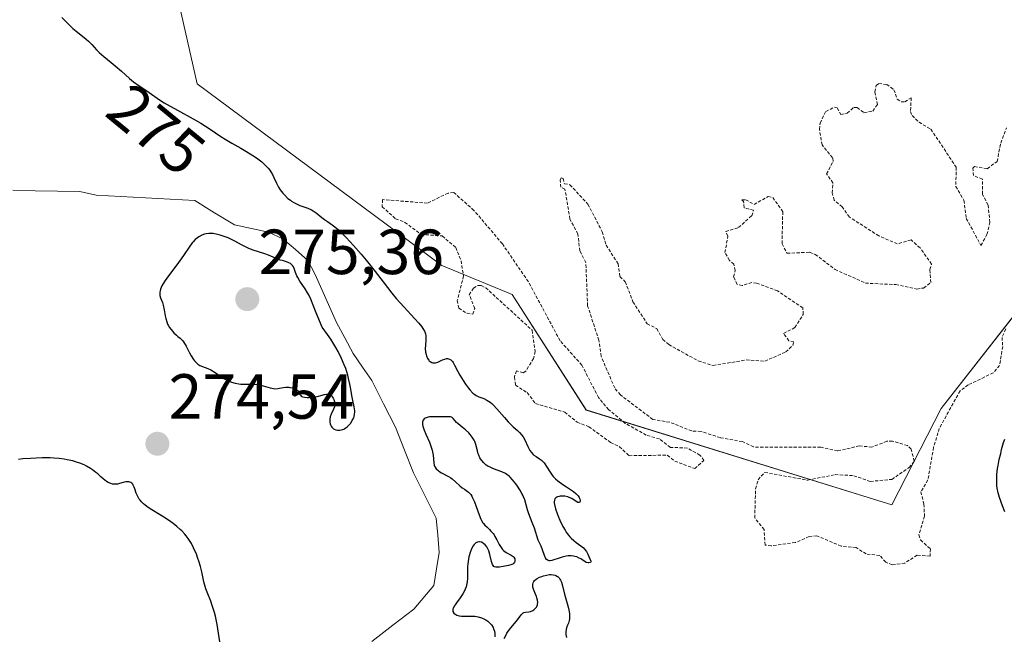
# Model space of a CAD drawing. Units: metres. Extents: x 622168 to 625664, y 4667030 to 4669409.
# Drawn here: x 622837 to 622992, y 4668660 to 4668757 of the extents above; entities that cross this region are included whole.
import ezdxf
from ezdxf.enums import TextEntityAlignment as Align

# ---------------------------------------------------------------- set-up
doc = ezdxf.new("R2010")
doc.units = ezdxf.units.M
doc.header["$MEASUREMENT"] = 0
doc.linetypes.add('TRAZOS', pattern=[0.75, 0.5, -0.25])
for name, color, linetype, lineweight in [('Carátula', 7, 'Continuous', 5), ('Corriente natural lineal', 142, 'Continuous', 13), ('Cultivos herbáceos CxS', 92, 'Continuous', 0), ('Curva de nivel auxiliar', 36, 'TRAZOS', 0), ('Curva de nivel maestra', 36, 'Continuous', 30), ('Matorral CxS', 135, 'Continuous', 0), ('Punto de cota en terreno', 7, 'Continuous', 0), ('Rótulo de curva de nivel directora', 19, 'Continuous', 0), ('Rótulo de punto de cota en terreno', 19, 'Continuous', 0)]:
    doc.layers.add(name, color=color, linetype=linetype, lineweight=lineweight)
doc.styles.add('Arial', font='txt', dxfattribs={"height": 0.2})

# ---------------------------------------------------------------- blocks, each defined once
blk = doc.blocks.new('*U150')
at = {"layer": 'Cultivos herbáceos CxS', "color": 92, "linetype": 'Continuous', "lineweight": 0}
blk.add_polyline3d([(623009.7227, 4668730.8247, 275.8131), (622982.2731, 4668695.6717, 276.5232), (622974.4791, 4668680.5327, 277.5476), (622926.4767, 4668695.4455, 277.3921), (622914.8259, 4668713.6217, 277.4423), (622903.7663, 4668718.1907, 276.971), (622865.3377, 4668746.7521, 276.744), (622857.6519, 4668780.8067, 277.1405)], dxfattribs=at)
blk = doc.blocks.new('*U162')
at = {"layer": 'Matorral CxS', "color": 135, "linetype": 'Continuous', "lineweight": 0}
blk.add_polyline3d([(622857.6519, 4668780.8067, 277.1405), (622865.3377, 4668746.7521, 276.744), (622903.7663, 4668718.1907, 276.971), (622914.8259, 4668713.6217, 277.4423), (622926.4767, 4668695.4455, 277.3921), (622974.4791, 4668680.5327, 277.5476), (622982.2731, 4668695.6717, 276.5232), (623009.7227, 4668730.8247, 275.8131)], dxfattribs=at)
blk = doc.blocks.new('5PATER')
at = {"layer": 'Carátula', "linetype": 'Continuous', "lineweight": 5}
h = blk.add_hatch(color=250, dxfattribs=at)
edge = h.paths.add_edge_path()
edge.add_ellipse((0, 0.01), major_axis=(-1.33, -1.34), ratio=0.999422, start_angle=0, end_angle=360)

msp = doc.modelspace()

# ---------------------------------------------------------------- linework, layer by layer
at = {"layer": 'Corriente natural lineal', "color": 142, "linetype": 'Continuous', "lineweight": 13}
msp.add_polyline3d([(622836.4, 4668730, 274.16), (622839.9, 4668729.93, 274.27), (622843.4, 4668729.86, 274.32), (622846.9, 4668729.79, 274.28), (622849.47, 4668729.24, 274.07), (622853.34, 4668729.02, 273.64), (622857.22, 4668728.81, 273.24), (622861.09, 4668728.59, 273.73), (622864.96, 4668728.37, 273.95), (622868.08, 4668726.46, 274.17), (622871.19, 4668724.55, 273.79), (622873.87, 4668723.98, 273.73), (622876.55, 4668723.4, 273.7), (622878.81, 4668722.34, 274.05), (622880.77, 4668720.66, 274.38), (622882.72, 4668718.98, 274.49), (622883.89, 4668716.77, 274.5), (622885.56, 4668712.99, 274.53), (622887.22, 4668709.2, 274.65), (622888.54, 4668706.77, 274.55), (622889.86, 4668704.33, 274.25), (622891.32, 4668702.2, 274.05), (622892.78, 4668700.06, 274.39), (622894.64, 4668696.41, 274.31), (622896.5, 4668692.75, 273.78), (622897.93, 4668689.15, 274.23), (622899.36, 4668685.55, 274.31), (622901.12, 4668681.99, 273.9), (622902.88, 4668678.42, 273.9), (622903.14, 4668675.74, 274.18), (622903.39, 4668673.05, 274.36), (622902.97, 4668670.45, 274.15), (622902.54, 4668667.84, 273.95), (622899.4, 4668664.12, 274.06), (622896.1, 4668661.59, 274.17), (622892.8, 4668659.05, 273.79)], dxfattribs=at)
at = {"layer": 'Cultivos herbáceos CxS', "color": 92, "linetype": 'Continuous', "lineweight": 0}
msp.add_polyline3d([(623009.72, 4668730.82, 275.81), (622982.27, 4668695.67, 276.52), (622974.48, 4668680.53, 277.55), (622926.48, 4668695.45, 277.39), (622914.83, 4668713.62, 277.44), (622903.77, 4668718.19, 276.97), (622865.34, 4668746.75, 276.74), (622857.65, 4668780.81, 277.14)], dxfattribs=at)
at = {"layer": 'Curva de nivel auxiliar', "color": 36, "linetype": 'TRAZOS', "lineweight": 0}
for points in [[(622992.39, 4668708.19, 277.5), (622991.82, 4668706.87, 277.5), (622991.92, 4668705.43, 277.5), (622991.43, 4668702.46, 277.5), (622990.44, 4668701.29, 277.5), (622986.5, 4668699.4, 277.5), (622985.22, 4668698.46, 277.5), (622981.96, 4668692.56, 277.5), (622981.07, 4668689.58, 277.5), (622980.16, 4668684.44, 277.5), (622979.06, 4668682.57, 277.5), (622979.55, 4668680.65, 277.5), (622979.62, 4668678.76, 277.5), (622978.75, 4668675.81, 277.5), (622979.02, 4668675.01, 277.5), (622980.55, 4668673.61, 277.5), (622980.51, 4668672.48, 277.5), (622978.49, 4668672.63, 277.5), (622976.54, 4668671.38, 277.5), (622974.56, 4668671.09, 277.5), (622973.54, 4668671.53, 277.5), (622972.59, 4668672.59, 277.5), (622970.49, 4668672.81, 277.5), (622968.89, 4668673.82, 277.5), (622966.53, 4668674.03, 277.5), (622962.72, 4668675.67, 277.5), (622961.49, 4668675.55, 277.5), (622959.34, 4668674.6, 277.5), (622955.56, 4668674.09, 277.5), (622954.59, 4668674.21, 277.5), (622954.42, 4668676.63, 277.5), (622952.96, 4668678.48, 277.5), (622953.08, 4668683.05, 277.5), (622953.49, 4668684.49, 277.5), (622954.52, 4668685.64, 277.5), (622961.29, 4668684.41, 277.5), (622965.59, 4668685.29, 277.5), (622968.52, 4668685.12, 277.5), (622971.11, 4668684.21, 277.5), (622974.48, 4668684.54, 277.5), (622977.21, 4668686.39, 277.5), (622978.01, 4668687.4, 277.5), (622977.54, 4668689.28, 277.5), (622976.96, 4668689.85, 277.5), (622974.6, 4668690.55, 277.5), (622973.71, 4668690.53, 277.5), (622971.37, 4668689.61, 277.5), (622969.4, 4668689.8, 277.5), (622965.98, 4668689.01, 277.5), (622963.32, 4668689.58, 277.5), (622952.78, 4668689.63, 277.5), (622951.01, 4668690.47, 277.5), (622947.54, 4668691.1, 277.5), (622944.5, 4668692.07, 277.5), (622943.06, 4668692.15, 277.5), (622939.6, 4668693.53, 277.5), (622936.94, 4668693.96, 277.5), (622931.84, 4668697.83, 277.5), (622930.95, 4668698.91, 277.5), (622928.82, 4668703.88, 277.5), (622928.46, 4668706.41, 277.5), (622926.7, 4668711.83, 277.5), (622926.41, 4668718.63, 277.5), (622925.48, 4668720.47, 277.5), (622925.16, 4668723.12, 277.5), (622923.92, 4668725.48, 277.5), (622923.14, 4668730.19, 277.5), (622922.48, 4668730.47, 277.5), (622922.39, 4668731.6, 277.5), (622922.55, 4668731.94, 277.5), (622922.87, 4668731.86, 277.5), (622923.04, 4668731.02, 277.5), (622923.92, 4668730.87, 277.5), (622926.75, 4668727.8, 277.5), (622928.99, 4668723.47, 277.5), (622929.6, 4668721.37, 277.5), (622931.48, 4668718.45, 277.5), (622931.78, 4668716.44, 277.5), (622932.61, 4668715.61, 277.5), (622933.82, 4668712.45, 277.5), (622936.04, 4668709.02, 277.5), (622937.55, 4668708.25, 277.5), (622938.52, 4668706.52, 277.5), (622939.44, 4668705.74, 277.5), (622944.09, 4668703.16, 277.5), (622946.41, 4668702.44, 277.5), (622951.61, 4668703.32, 277.5), (622954.54, 4668703.12, 277.5), (622957.83, 4668704.58, 277.5), (622958.92, 4668705.57, 277.5), (622959.09, 4668706.14, 277.5), (622958.32, 4668706.32, 277.5), (622957.48, 4668707.49, 277.5), (622959.24, 4668708.4, 277.5), (622960.59, 4668710.47, 277.5), (622960.51, 4668711.51, 277.5), (622956.53, 4668714.18, 277.5), (622953.24, 4668715.4, 277.5), (622952.49, 4668715.5, 277.5), (622950.98, 4668715.01, 277.5), (622950.22, 4668715.19, 277.5), (622949.62, 4668716.4, 277.5), (622949.89, 4668717.37, 277.5), (622949.68, 4668718.38, 277.5), (622948.97, 4668718.97, 277.5), (622948.28, 4668720.19, 277.5), (622948.74, 4668722.79, 277.5), (622948.39, 4668723.53, 277.5), (622950.41, 4668724.13, 277.5), (622952.48, 4668726, 277.5), (622952.78, 4668726.85, 277.5), (622951.3, 4668727.24, 277.5), (622951.2, 4668728.25, 277.5), (622950.93, 4668728.49, 277.5), (622951.54, 4668728.52, 277.5), (622952.85, 4668727.77, 277.5), (622955.04, 4668729.02, 277.5), (622955.8, 4668728.87, 277.5), (622957.36, 4668726.62, 277.5), (622957.24, 4668721.58, 277.5), (622958.02, 4668720.09, 277.5), (622961.54, 4668720.25, 277.5), (622962.46, 4668719.92, 277.5), (622965.58, 4668717.55, 277.5), (622970.34, 4668715.39, 277.5), (622975.1, 4668715.16, 277.5), (622978.43, 4668714.47, 277.5), (622979.48, 4668714.63, 277.5), (622980.64, 4668715.49, 277.5), (622980.47, 4668717.55, 277.5), (622980.75, 4668718.37, 277.5), (622978.93, 4668720.94, 277.5), (622977.51, 4668722.18, 277.5), (622975.36, 4668721.58, 277.5), (622972.47, 4668722.82, 277.5), (622967.82, 4668725.79, 277.5), (622966.7, 4668727.42, 277.5), (622965.44, 4668728.44, 277.5), (622965.13, 4668729.59, 277.5), (622965.25, 4668731.16, 277.5), (622964.24, 4668732.57, 277.5), (622965.27, 4668734.53, 277.5), (622965.2, 4668735.11, 277.5), (622963.53, 4668737.12, 277.5), (622963.13, 4668739.56, 277.5), (622963.22, 4668740.56, 277.5), (622964.12, 4668742.4, 277.5), (622965.49, 4668743.06, 277.5), (622965.93, 4668742.95, 277.5), (622966.5, 4668741.91, 277.5), (622967.47, 4668742.11, 277.5), (622968.51, 4668743.04, 277.5), (622969.03, 4668743, 277.5), (622970.11, 4668742.2, 277.5), (622971.5, 4668742.44, 277.5), (622972.22, 4668743.46, 277.5), (622971.83, 4668745.45, 277.5), (622972.02, 4668746.46, 277.5), (622972.43, 4668746.77, 277.5), (622973.69, 4668746.65, 277.5), (622974.83, 4668745.8, 277.5), (622975.35, 4668744.34, 277.5), (622975.94, 4668743.93, 277.5), (622976.56, 4668743.88, 277.5), (622977.54, 4668744.54, 277.5), (622977.43, 4668742.37, 277.5), (622977.68, 4668741.73, 277.5), (622978.77, 4668740.69, 277.5), (622980.61, 4668739.62, 277.5), (622984.62, 4668733.63, 277.5), (622984.55, 4668730.61, 277.5), (622985.83, 4668728.42, 277.5), (622986.2, 4668725.57, 277.5), (622988.5, 4668721.32, 277.5), (622989.44, 4668723.05, 277.5), (622989.92, 4668724.95, 277.5), (622989.62, 4668727.68, 277.5), (622988.72, 4668729.39, 277.5), (622988.73, 4668731.75, 277.5), (622987.33, 4668732.32, 277.5), (622987.24, 4668733.5, 277.5), (622987.48, 4668733.74, 277.5), (622989.49, 4668733.39, 277.5), (622991.04, 4668734.53, 277.5), (622991.61, 4668737.42, 277.5), (622992.51, 4668739.84, 277.5)], [(622943.53, 4668686.23, 277.5), (622944.98, 4668687.53, 277.5), (622944.33, 4668688.35, 277.5), (622942.39, 4668689.47, 277.5), (622939.7, 4668689.57, 277.5), (622937.98, 4668690.89, 277.5), (622935.92, 4668691.5, 277.5), (622932.6, 4668693.35, 277.5), (622930, 4668695.5, 277.5), (622928.41, 4668697.4, 277.5), (622925.8, 4668702.49, 277.5), (622922.37, 4668706.34, 277.5), (622917.39, 4668715.61, 277.5), (622913.3, 4668721.57, 277.5), (622908.83, 4668726.84, 277.5), (622905.65, 4668729.64, 277.5), (622904.77, 4668729.54, 277.5), (622901.53, 4668727.98, 277.5), (622894.49, 4668728.53, 277.5), (622894.41, 4668727.4, 277.5), (622896.53, 4668725.52, 277.5), (622897.98, 4668724.95, 277.5), (622900.52, 4668723.07, 277.5), (622903.85, 4668722.81, 277.5), (622905.99, 4668721.01, 277.5), (622906.8, 4668718.91, 277.5), (622907.2, 4668716.53, 277.5), (622906.22, 4668712.66, 277.5), (622906.45, 4668711.44, 277.5), (622907.75, 4668710.66, 277.5), (622908.65, 4668710.52, 277.5), (622908.96, 4668711.42, 277.5), (622908.1, 4668713.57, 277.5), (622908.76, 4668714.61, 277.5), (622909.41, 4668715.04, 277.5), (622909.98, 4668715, 277.5), (622910.68, 4668714.67, 277.5), (622917.99, 4668707.98, 277.5), (622918.46, 4668704.65, 277.5), (622918.18, 4668703.56, 277.5), (622916.99, 4668701.53, 277.5), (622916.57, 4668701.3, 277.5), (622915.5, 4668701.62, 277.5), (622915.18, 4668700.64, 277.5), (622915.38, 4668699.35, 277.5), (622917.21, 4668698.18, 277.5), (622918.49, 4668696.48, 277.5), (622923.11, 4668695.1, 277.5), (622925.05, 4668693.52, 277.5), (622926.88, 4668692.82, 277.5), (622930.31, 4668690.35, 277.5), (622931.71, 4668689.68, 277.5), (622933.21, 4668688.26, 277.5), (622939.22, 4668688.35, 277.5), (622940.38, 4668687.42, 277.5), (622943.53, 4668686.23, 277.5)]]:
    msp.add_polyline3d(points, dxfattribs=at)
at = {"layer": 'Curva de nivel maestra', "color": 36, "linetype": 'Continuous', "lineweight": 30}
for points in [[(622844.1, 4668757.19, 275), (622845.83, 4668755.46, 275), (622846.33, 4668755, 275), (622847.04, 4668754.42, 275), (622847.88, 4668753.78, 275), (622848.26, 4668753.46, 275), (622848.72, 4668752.97, 275), (622848.78, 4668752.91, 275), (622849.51, 4668752.1, 275), (622849.93, 4668751.68, 275), (622850.68, 4668751.02, 275), (622851.84, 4668750.08, 275), (622852.47, 4668749.56, 275), (622853.43, 4668748.71, 275), (622854.72, 4668747.56, 275), (622855.34, 4668747.05, 275), (622856.22, 4668746.42, 275), (622857.3, 4668745.72, 275), (622857.8, 4668745.38, 275), (622859.41, 4668744.24, 275), (622860.16, 4668743.75, 275), (622860.61, 4668743.48, 275), (622862.24, 4668742.57, 275), (622864.72, 4668741.22, 275), (622865.9, 4668740.54, 275), (622867.41, 4668739.59, 275), (622869.04, 4668738.48, 275), (622869.76, 4668738.01, 275), (622870.79, 4668737.4, 275), (622872.2, 4668736.61, 275), (622872.97, 4668736.17, 275), (622874.09, 4668735.47, 275), (622874.66, 4668735.08, 275), (622875.48, 4668734.45, 275), (622875.97, 4668734.02, 275), (622876.2, 4668733.8, 275), (622876.5, 4668733.47, 275), (622876.77, 4668733.14, 275), (622876.92, 4668732.92, 275), (622877.19, 4668732.47, 275), (622877.41, 4668732.03, 275), (622877.81, 4668731.14, 275), (622878.14, 4668730.5, 275), (622878.41, 4668730.07, 275), (622878.82, 4668729.53, 275), (622879.04, 4668729.27, 275), (622879.59, 4668728.73, 275), (622879.99, 4668728.42, 275), (622880.19, 4668728.27, 275), (622880.51, 4668728.08, 275), (622880.83, 4668727.9, 275), (622881.48, 4668727.62, 275), (622882.74, 4668727.16, 275), (622883.3, 4668726.91, 275), (622883.56, 4668726.77, 275), (622884.04, 4668726.44, 275), (622884.91, 4668725.73, 275), (622885.34, 4668725.39, 275), (622885.81, 4668725.07, 275), (622886.55, 4668724.58, 275), (622886.99, 4668724.24, 275), (622887.79, 4668723.55, 275), (622888.25, 4668723.11, 275), (622888.76, 4668722.58, 275), (622889.89, 4668721.34, 275), (622891.09, 4668719.95, 275), (622891.88, 4668719.01, 275), (622893.31, 4668717.22, 275), (622894.56, 4668715.6, 275), (622895.91, 4668713.83, 275), (622896.62, 4668712.97, 275), (622897.85, 4668711.6, 275), (622899.49, 4668709.83, 275), (622900.16, 4668709.1, 275), (622900.64, 4668708.51, 275), (622900.82, 4668708.27, 275), (622901.08, 4668707.85, 275), (622901.18, 4668707.6, 275), (622901.23, 4668707.43, 275), (622901.27, 4668707.1, 275), (622901.27, 4668706.48, 275), (622901.2, 4668705.58, 275), (622901.19, 4668705.14, 275), (622901.23, 4668704.54, 275), (622901.31, 4668704.17, 275), (622901.38, 4668703.95, 275), (622901.56, 4668703.54, 275), (622901.72, 4668703.3, 275), (622901.8, 4668703.2, 275), (622901.95, 4668703.06, 275), (622902.2, 4668702.91, 275), (622902.38, 4668702.85, 275), (622902.48, 4668702.84, 275), (622902.64, 4668702.84, 275), (622902.81, 4668702.87, 275), (622903.17, 4668702.99, 275), (622903.91, 4668703.32, 275), (622904.26, 4668703.46, 275), (622904.53, 4668703.52, 275), (622904.66, 4668703.53, 275), (622904.84, 4668703.51, 275), (622905.01, 4668703.46, 275), (622905.21, 4668703.32, 275), (622905.44, 4668703.07, 275), (622905.56, 4668702.9, 275), (622905.8, 4668702.49, 275), (622906.32, 4668701.48, 275), (622906.62, 4668700.91, 275), (622907.14, 4668700.07, 275), (622907.5, 4668699.53, 275), (622907.98, 4668698.89, 275), (622908.2, 4668698.61, 275), (622908.67, 4668698.12, 275), (622908.97, 4668697.88, 275), (622909.17, 4668697.75, 275), (622909.62, 4668697.53, 275), (622910.41, 4668697.23, 275), (622910.86, 4668697.01, 275), (622911.36, 4668696.68, 275), (622911.62, 4668696.47, 275), (622911.89, 4668696.22, 275), (622912.45, 4668695.61, 275), (622913.62, 4668694.25, 275), (622914.2, 4668693.61, 275), (622914.48, 4668693.32, 275), (622915.02, 4668692.82, 275), (622915.69, 4668692.22, 275), (622915.98, 4668691.93, 275), (622916.38, 4668691.48, 275), (622916.55, 4668691.24, 275), (622916.85, 4668690.73, 275), (622917.32, 4668689.72, 275), (622917.53, 4668689.29, 275), (622917.64, 4668689.1, 275), (622917.86, 4668688.78, 275), (622918.09, 4668688.52, 275), (622918.25, 4668688.37, 275), (622918.59, 4668688.12, 275), (622919.14, 4668687.78, 275), (622919.43, 4668687.57, 275), (622919.71, 4668687.31, 275), (622919.85, 4668687.16, 275), (622919.99, 4668686.97, 275), (622920.26, 4668686.56, 275), (622920.83, 4668685.65, 275), (622921.13, 4668685.21, 275), (622921.29, 4668685.01, 275), (622921.64, 4668684.64, 275), (622922, 4668684.31, 275), (622922.78, 4668683.74, 275), (622923.38, 4668683.35, 275), (622924.15, 4668682.86, 275), (622924.48, 4668682.62, 275), (622924.86, 4668682.32, 275), (622925.02, 4668682.16, 275), (622925.21, 4668681.93, 275), (622925.36, 4668681.69, 275), (622925.41, 4668681.57, 275), (622925.46, 4668681.41, 275), (622925.5, 4668681.21, 275), (622925.45, 4668680.95, 275), (622925.34, 4668680.88, 275), (622925.16, 4668680.92, 275), (622924.91, 4668681.06, 275), (622924.23, 4668681.51, 275), (622923.81, 4668681.71, 275), (622923.58, 4668681.79, 275), (622923.11, 4668681.88, 275), (622922.8, 4668681.91, 275), (622922.4, 4668681.89, 275), (622922.22, 4668681.86, 275), (622921.98, 4668681.79, 275), (622921.87, 4668681.74, 275), (622921.71, 4668681.64, 275), (622921.56, 4668681.47, 275), (622921.48, 4668681.26, 275), (622921.45, 4668681, 275), (622921.46, 4668680.84, 275), (622921.49, 4668680.58, 275), (622921.65, 4668679.92, 275), (622921.9, 4668679.17, 275), (622922.05, 4668678.76, 275), (622922.33, 4668678.12, 275), (622922.8, 4668677.14, 275), (622923.15, 4668676.53, 275), (622923.34, 4668676.24, 275), (622923.62, 4668675.84, 275), (622923.92, 4668675.49, 275), (622924.12, 4668675.29, 275), (622924.51, 4668674.92, 275), (622924.9, 4668674.62, 275), (622925.61, 4668674.11, 275), (622926.05, 4668673.75, 275), (622926.23, 4668673.57, 275), (622926.51, 4668673.18, 275), (622926.72, 4668672.79, 275), (622927.02, 4668672.06, 275), (622927.19, 4668671.69, 275), (622927.22, 4668671.55, 275), (622927.17, 4668671.46, 275), (622926.91, 4668671.41, 275), (622926.76, 4668671.42, 275), (622926.47, 4668671.46, 275), (622925.94, 4668671.85, 275), (622925.61, 4668672.05, 275), (622925.39, 4668672.17, 275), (622924.98, 4668672.34, 275), (622924.69, 4668672.43, 275), (622924.5, 4668672.48, 275), (622924.13, 4668672.53, 275), (622923.62, 4668672.52, 275), (622923.3, 4668672.48, 275), (622922.7, 4668672.33, 275), (622922.09, 4668672.12, 275), (622921.37, 4668671.86, 275), (622921.06, 4668671.77, 275), (622920.78, 4668671.74, 275), (622920.66, 4668671.75, 275), (622920.49, 4668671.79, 275), (622920.34, 4668671.88, 275), (622920.25, 4668671.96, 275), (622920.1, 4668672.18, 275), (622919.91, 4668672.58, 275), (622919.61, 4668673.47, 275), (622919.38, 4668674.04, 275), (622919.08, 4668674.68, 275), (622918.95, 4668674.99, 275), (622918.34, 4668676.84, 275), (622918, 4668677.77, 275), (622917.48, 4668679.1, 275), (622917.27, 4668679.73, 275), (622916.81, 4668681.3, 275), (622916.62, 4668681.8, 275), (622916.51, 4668682.06, 275), (622916.37, 4668682.33, 275), (622916.05, 4668682.9, 275), (622915.68, 4668683.47, 275), (622915.42, 4668683.84, 275), (622914.91, 4668684.49, 275), (622914.55, 4668684.88, 275), (622914.38, 4668685.04, 275), (622914.02, 4668685.32, 275), (622913.77, 4668685.48, 275), (622913.23, 4668685.74, 275), (622912.5, 4668686.01, 275), (622911.81, 4668686.26, 275), (622911.47, 4668686.4, 275), (622910.99, 4668686.64, 275), (622910.77, 4668686.79, 275), (622910.38, 4668687.12, 275), (622910.05, 4668687.49, 275), (622909.86, 4668687.76, 275), (622909.76, 4668687.95, 275), (622909.58, 4668688.34, 275), (622909.5, 4668688.57, 275), (622909.37, 4668689.05, 275), (622909.13, 4668690.01, 275), (622908.96, 4668690.49, 275), (622908.85, 4668690.72, 275), (622908.57, 4668691.17, 275), (622908.25, 4668691.6, 275), (622908.01, 4668691.86, 275), (622907.52, 4668692.33, 275), (622906.98, 4668692.77, 275), (622906.34, 4668693.25, 275), (622906.1, 4668693.48, 275), (622905.59, 4668694.11, 275), (622905.4, 4668694.26, 275), (622905.29, 4668694.32, 275), (622905.15, 4668694.35, 275), (622904.83, 4668694.39, 275), (622903.6, 4668694.36, 275), (622902.26, 4668694.39, 275), (622901.84, 4668694.37, 275), (622901.65, 4668694.34, 275), (622901.33, 4668694.24, 275), (622901.19, 4668694.17, 275), (622901.01, 4668694.04, 275), (622900.87, 4668693.87, 275), (622900.82, 4668693.77, 275), (622900.75, 4668693.53, 275), (622900.74, 4668693.39, 275), (622900.75, 4668693.16, 275), (622900.8, 4668692.89, 275), (622900.99, 4668692.3, 275), (622901.26, 4668691.65, 275), (622901.83, 4668690.38, 275), (622902.13, 4668689.59, 275), (622902.26, 4668689.14, 275), (622902.32, 4668688.86, 275), (622902.41, 4668688.32, 275), (622902.53, 4668687.13, 275), (622902.6, 4668686.77, 275), (622902.66, 4668686.61, 275), (622902.73, 4668686.47, 275), (622902.91, 4668686.2, 275), (622903.14, 4668685.97, 275), (622903.31, 4668685.84, 275), (622903.72, 4668685.59, 275), (622904.83, 4668685.01, 275), (622905.21, 4668684.76, 275), (622905.4, 4668684.63, 275), (622905.95, 4668684.15, 275), (622906.64, 4668683.5, 275), (622906.98, 4668683.22, 275), (622907.33, 4668682.99, 275), (622907.78, 4668682.69, 275), (622908, 4668682.51, 275), (622908.22, 4668682.29, 275), (622908.32, 4668682.16, 275), (622908.48, 4668681.92, 275), (622908.63, 4668681.65, 275), (622908.93, 4668681.01, 275), (622909.2, 4668680.29, 275), (622909.67, 4668678.94, 275), (622909.92, 4668678.3, 275), (622910.04, 4668678.05, 275), (622910.23, 4668677.73, 275), (622910.33, 4668677.6, 275), (622910.56, 4668677.33, 275), (622910.85, 4668677.06, 275), (622911.28, 4668676.65, 275), (622911.5, 4668676.42, 275), (622911.83, 4668676.02, 275), (622911.99, 4668675.8, 275), (622912.13, 4668675.55, 275), (622912.41, 4668675.03, 275), (622912.78, 4668674.31, 275), (622912.98, 4668673.97, 275), (622913.2, 4668673.67, 275), (622913.32, 4668673.53, 275), (622913.5, 4668673.35, 275), (622913.9, 4668673.05, 275), (622914.68, 4668672.62, 275), (622914.98, 4668672.4, 275), (622915.09, 4668672.28, 275), (622915.24, 4668672.02, 275), (622915.28, 4668671.85, 275), (622915.26, 4668671.61, 275), (622915.21, 4668671.51, 275), (622915.12, 4668671.36, 275), (622914.93, 4668671.21, 275), (622914.63, 4668671.09, 275), (622914.26, 4668670.99, 275), (622913.42, 4668670.85, 275), (622912.87, 4668670.74, 275), (622912.61, 4668670.71, 275), (622912.37, 4668670.71, 275), (622912.26, 4668670.73, 275), (622912.05, 4668670.8, 275), (622911.96, 4668670.86, 275), (622911.84, 4668670.99, 275), (622911.74, 4668671.16, 275), (622911.68, 4668671.3, 275), (622911.58, 4668671.62, 275), (622911.33, 4668672.74, 275), (622911.18, 4668673.28, 275), (622911.09, 4668673.52, 275), (622910.86, 4668673.93, 275), (622910.59, 4668674.25, 275), (622910.39, 4668674.42, 275), (622910.26, 4668674.51, 275), (622910, 4668674.64, 275), (622909.73, 4668674.71, 275), (622909.6, 4668674.71, 275), (622909.41, 4668674.69, 275), (622909.22, 4668674.61, 275), (622909.13, 4668674.55, 275), (622908.95, 4668674.4, 275), (622908.86, 4668674.29, 275), (622908.72, 4668674.11, 275), (622908.49, 4668673.7, 275), (622908.38, 4668673.46, 275), (622908.23, 4668673.06, 275), (622908.03, 4668672.38, 275), (622907.9, 4668671.63, 275), (622907.86, 4668671.24, 275), (622907.83, 4668670.84, 275), (622907.83, 4668670.03, 275), (622907.81, 4668668.94, 275), (622907.76, 4668668.41, 275), (622907.67, 4668667.89, 275), (622907.6, 4668667.63, 275), (622907.46, 4668667.26, 275), (622907.34, 4668667.01, 275), (622907.09, 4668666.55, 275), (622906.65, 4668665.9, 275), (622906.09, 4668665.14, 275), (622905.87, 4668664.82, 275), (622905.73, 4668664.61, 275), (622905.56, 4668664.24, 275), (622905.53, 4668664.14, 275), (622905.51, 4668663.95, 275), (622905.53, 4668663.78, 275), (622905.68, 4668663.51, 275), (622905.86, 4668663.36, 275), (622905.97, 4668663.29, 275), (622906.16, 4668663.2, 275), (622906.49, 4668663.1, 275), (622906.89, 4668663.03, 275), (622907.11, 4668663.02, 275), (622907.85, 4668663.02, 275), (622908.57, 4668663.03, 275), (622908.95, 4668663.02, 275), (622909.5, 4668662.94, 275), (622910.04, 4668662.78, 275), (622910.49, 4668662.58, 275), (622910.7, 4668662.45, 275), (622911, 4668662.23, 275), (622911.28, 4668661.99, 275), (622911.4, 4668661.85, 275), (622911.57, 4668661.64, 275), (622911.83, 4668661.23, 275), (622911.93, 4668661.01, 275), (622912.05, 4668660.67, 275), (622912.12, 4668660.31, 275), (622912.13, 4668660.13, 275), (622912.13, 4668659.77, 275)], [(622874.84, 4668699.44, 275), (622875.13, 4668699.38, 275), (622875.72, 4668699.23, 275), (622876.83, 4668698.91, 275), (622877.34, 4668698.82, 275), (622877.57, 4668698.8, 275), (622878.02, 4668698.83, 275), (622878.85, 4668698.99, 275), (622879.28, 4668699.04, 275), (622879.72, 4668699.03, 275), (622879.92, 4668699.01, 275), (622880.31, 4668698.93, 275), (622880.58, 4668698.84, 275), (622880.92, 4668698.67, 275), (622881.05, 4668698.57, 275), (622881.16, 4668698.46, 275), (622881.32, 4668698.22, 275), (622881.48, 4668697.91, 275), (622881.57, 4668697.76, 275), (622881.69, 4668697.64, 275), (622881.9, 4668697.52, 275), (622882.23, 4668697.44, 275), (622882.64, 4668697.4, 275), (622882.94, 4668697.4, 275), (622883.54, 4668697.46, 275), (622884.19, 4668697.59, 275), (622884.96, 4668697.78, 275), (622885.3, 4668697.86, 275), (622885.69, 4668697.92, 275), (622885.87, 4668697.92, 275), (622886.11, 4668697.87, 275), (622886.33, 4668697.75, 275), (622886.43, 4668697.66, 275), (622886.61, 4668697.44, 275), (622886.69, 4668697.32, 275), (622886.8, 4668697.1, 275), (622886.91, 4668696.74, 275), (622886.95, 4668696.36, 275), (622886.94, 4668696.16, 275), (622886.9, 4668695.97, 275), (622886.77, 4668695.59, 275), (622886.41, 4668694.8, 275), (622886.26, 4668694.39, 275), (622886.19, 4668694, 275), (622886.18, 4668693.81, 275), (622886.2, 4668693.52, 275), (622886.25, 4668693.25, 275), (622886.29, 4668693.12, 275), (622886.41, 4668692.88, 275), (622886.48, 4668692.77, 275), (622886.61, 4668692.63, 275), (622886.76, 4668692.51, 275), (622886.87, 4668692.45, 275), (622887.12, 4668692.35, 275), (622887.39, 4668692.29, 275), (622887.77, 4668692.28, 275), (622887.96, 4668692.31, 275), (622888.24, 4668692.38, 275), (622888.37, 4668692.44, 275), (622888.57, 4668692.54, 275), (622888.92, 4668692.79, 275), (622889.24, 4668693.11, 275), (622889.42, 4668693.34, 275), (622889.72, 4668693.8, 275), (622889.94, 4668694.23, 275), (622890.01, 4668694.45, 275), (622890.09, 4668694.78, 275), (622890.11, 4668695.12, 275), (622890.1, 4668695.31, 275), (622890.01, 4668695.94, 275), (622889.79, 4668696.92, 275), (622889.68, 4668697.48, 275), (622889.45, 4668698.98, 275), (622889.35, 4668699.5, 275), (622889.14, 4668700.41, 275), (622889, 4668700.93, 275), (622888.68, 4668701.97, 275), (622888.46, 4668702.56, 275), (622888.04, 4668703.54, 275), (622887.48, 4668704.65, 275), (622887.14, 4668705.25, 275), (622886.32, 4668706.59, 275), (622885.83, 4668707.31, 275), (622884.99, 4668708.49, 275), (622884.56, 4668709.46, 275), (622883.93, 4668710.99, 275), (622883.18, 4668712.88, 275), (622882.88, 4668713.54, 275), (622882.7, 4668713.86, 275), (622882.3, 4668714.49, 275), (622881.47, 4668715.72, 275), (622881.14, 4668716.3, 275), (622881, 4668716.57, 275), (622880.79, 4668717.09, 275), (622880.57, 4668717.69, 275), (622880.46, 4668717.95, 275), (622880.32, 4668718.17, 275), (622880.24, 4668718.27, 275), (622880.1, 4668718.39, 275), (622880, 4668718.47, 275), (622879.76, 4668718.59, 275), (622879.36, 4668718.75, 275), (622878.74, 4668718.93, 275), (622878.41, 4668719.03, 275), (622877.64, 4668719.32, 275), (622876.56, 4668719.77, 275), (622876, 4668719.98, 275), (622875.14, 4668720.26, 275), (622873.96, 4668720.65, 275), (622873.36, 4668720.89, 275), (622872.43, 4668721.35, 275), (622871.17, 4668722.04, 275), (622870.53, 4668722.36, 275), (622870.21, 4668722.5, 275), (622869.57, 4668722.75, 275), (622868.95, 4668722.95, 275), (622868.56, 4668723.05, 275), (622867.84, 4668723.18, 275), (622867.6, 4668723.2, 275), (622867.16, 4668723.2, 275), (622866.76, 4668723.15, 275), (622866.51, 4668723.09, 275), (622866.05, 4668722.92, 275), (622865.59, 4668722.67, 275), (622865.37, 4668722.52, 275), (622865.04, 4668722.24, 275), (622864.72, 4668721.91, 275), (622864.56, 4668721.72, 275), (622864.07, 4668721.04, 275), (622863.32, 4668719.88, 275), (622862.85, 4668719.2, 275), (622862, 4668718.06, 275), (622860.82, 4668716.52, 275), (622860.32, 4668715.82, 275), (622859.95, 4668715.22, 275), (622859.8, 4668714.95, 275), (622859.59, 4668714.47, 275), (622859.51, 4668714.18, 275), (622859.48, 4668713.99, 275), (622859.47, 4668713.65, 275), (622859.49, 4668713.46, 275), (622859.58, 4668713.09, 275), (622859.87, 4668712.34, 275), (622860.02, 4668711.92, 275), (622860.18, 4668711.22, 275), (622860.33, 4668710.27, 275), (622860.41, 4668709.84, 275), (622860.56, 4668709.29, 275), (622860.69, 4668708.97, 275), (622860.79, 4668708.78, 275), (622861.02, 4668708.4, 275), (622861.45, 4668707.84, 275), (622861.7, 4668707.58, 275), (622862.07, 4668707.22, 275), (622862.33, 4668707.03, 275), (622862.66, 4668706.76, 275), (622862.83, 4668706.61, 275), (622863.09, 4668706.32, 275), (622863.22, 4668706.15, 275), (622863.63, 4668705.48, 275), (622864.16, 4668704.44, 275), (622864.41, 4668703.96, 275), (622864.74, 4668703.41, 275), (622864.9, 4668703.19, 275), (622865.16, 4668702.9, 275), (622865.45, 4668702.66, 275), (622865.61, 4668702.56, 275), (622865.78, 4668702.47, 275), (622866.16, 4668702.3, 275), (622867.02, 4668701.97, 275), (622867.47, 4668701.75, 275), (622868.17, 4668701.32, 275), (622869.13, 4668700.65, 275), (622869.64, 4668700.34, 275), (622870.12, 4668700.09, 275), (622870.36, 4668699.98, 275), (622870.74, 4668699.84, 275), (622871.31, 4668699.67, 275), (622871.89, 4668699.55, 275), (622872.18, 4668699.52, 275), (622872.47, 4668699.5, 275), (622873.06, 4668699.49, 275), (622874.25, 4668699.49, 275), (622874.84, 4668699.44, 275)], [(622992.24, 4668679.45, 275), (622991.9, 4668680.39, 275), (622991.43, 4668681.7, 275), (622991.23, 4668682.4, 275), (622991.07, 4668683.14, 275), (622991.02, 4668683.54, 275), (622990.98, 4668684.16, 275), (622990.98, 4668684.82, 275), (622991.01, 4668685.29, 275), (622991.12, 4668686.23, 275), (622991.19, 4668686.72, 275), (622991.38, 4668687.68, 275), (622991.6, 4668688.62, 275), (622991.75, 4668689.22, 275), (622992.07, 4668690.33, 275), (622992.25, 4668690.88, 275)], [(622868.92, 4668658.98, 275), (622868.48, 4668661.7, 275), (622868.22, 4668663.03, 275), (622868.06, 4668663.63, 275), (622867.72, 4668664.72, 275), (622867.48, 4668665.37, 275), (622867.02, 4668666.53, 275), (622866.73, 4668667.32, 275), (622866.61, 4668667.7, 275), (622866.41, 4668668.44, 275), (622866.06, 4668669.99, 275), (622865.85, 4668670.85, 275), (622865.61, 4668671.68, 275), (622865.46, 4668672.12, 275), (622865.22, 4668672.79, 275), (622864.78, 4668673.79, 275), (622864.44, 4668674.45, 275), (622864.25, 4668674.76, 275), (622863.95, 4668675.22, 275), (622863.63, 4668675.65, 275), (622863.4, 4668675.92, 275), (622862.92, 4668676.44, 275), (622862.66, 4668676.68, 275), (622862.13, 4668677.15, 275), (622861.57, 4668677.59, 275), (622861.18, 4668677.87, 275), (622860.37, 4668678.42, 275), (622859.43, 4668679, 275), (622858.21, 4668679.75, 275), (622857.66, 4668680.12, 275), (622857.16, 4668680.5, 275), (622856.93, 4668680.68, 275), (622856.63, 4668680.96, 275), (622856.38, 4668681.25, 275), (622856.24, 4668681.44, 275), (622856.02, 4668681.82, 275), (622855.78, 4668682.37, 275), (622855.56, 4668683.03, 275), (622855.46, 4668683.31, 275), (622855.31, 4668683.63, 275), (622855.22, 4668683.76, 275), (622855.07, 4668683.92, 275), (622854.9, 4668684.05, 275), (622854.61, 4668684.15, 275), (622854.5, 4668684.17, 275), (622854.33, 4668684.16, 275), (622854.14, 4668684.14, 275), (622853.74, 4668684.04, 275), (622853.16, 4668683.87, 275), (622852.86, 4668683.8, 275), (622852.41, 4668683.76, 275), (622852.19, 4668683.77, 275), (622852.05, 4668683.79, 275), (622851.76, 4668683.87, 275), (622851.35, 4668684.06, 275), (622851.09, 4668684.22, 275), (622850.59, 4668684.6, 275), (622850.23, 4668684.92, 275), (622849.72, 4668685.39, 275), (622849.43, 4668685.64, 275), (622848.9, 4668686.03, 275), (622848.59, 4668686.24, 275), (622847.94, 4668686.62, 275), (622847.57, 4668686.8, 275), (622846.93, 4668687.07, 275), (622846.2, 4668687.32, 275), (622845.8, 4668687.44, 275), (622844.92, 4668687.63, 275), (622844.43, 4668687.71, 275), (622843.66, 4668687.81, 275), (622842.81, 4668687.87, 275), (622842.22, 4668687.9, 275), (622840.99, 4668687.9, 275), (622839.14, 4668687.84, 275), (622837.97, 4668687.75, 275), (622837.25, 4668687.68, 275)], [(622913.58, 4668659.52, 275), (622913.82, 4668660.01, 275), (622914.01, 4668660.33, 275), (622914.44, 4668660.94, 275), (622915.69, 4668662.46, 275), (622916.26, 4668663.26, 275), (622916.45, 4668663.45, 275), (622916.55, 4668663.53, 275), (622916.66, 4668663.58, 275), (622916.91, 4668663.65, 275), (622917.44, 4668663.72, 275), (622917.72, 4668663.78, 275), (622918.08, 4668663.92, 275), (622918.24, 4668664.02, 275), (622918.47, 4668664.21, 275), (622918.65, 4668664.44, 275), (622918.72, 4668664.56, 275), (622918.81, 4668664.81, 275), (622918.84, 4668664.94, 275), (622918.85, 4668665.16, 275), (622918.83, 4668665.52, 275), (622918.73, 4668665.92, 275), (622918.65, 4668666.14, 275), (622918.25, 4668667.1, 275), (622918.1, 4668667.6, 275), (622918.07, 4668667.92, 275), (622918.08, 4668668.07, 275), (622918.14, 4668668.29, 275), (622918.25, 4668668.49, 275), (622918.35, 4668668.62, 275), (622918.61, 4668668.85, 275), (622918.77, 4668668.95, 275), (622919.11, 4668669.14, 275), (622919.48, 4668669.29, 275), (622919.74, 4668669.38, 275), (622920.25, 4668669.5, 275), (622920.73, 4668669.57, 275), (622920.96, 4668669.57, 275), (622921.28, 4668669.55, 275), (622921.57, 4668669.48, 275), (622921.7, 4668669.43, 275), (622921.95, 4668669.28, 275), (622922.06, 4668669.19, 275), (622922.21, 4668669.03, 275), (622922.35, 4668668.83, 275), (622922.43, 4668668.68, 275), (622922.57, 4668668.35, 275), (622922.76, 4668667.79, 275), (622923.08, 4668666.5, 275), (622923.69, 4668664.26, 275), (622923.8, 4668663.71, 275), (622923.84, 4668663.46, 275), (622923.87, 4668663, 275), (622923.86, 4668662.6, 275), (622923.82, 4668662.36, 275), (622923.69, 4668661.91, 275), (622923.56, 4668661.6, 275), (622923.38, 4668661.18, 275), (622923.31, 4668660.95, 275), (622923.25, 4668660.58, 275), (622923.25, 4668660.38, 275), (622923.28, 4668660.16, 275), (622923.38, 4668659.67, 275)]]:
    msp.add_polyline3d(points, dxfattribs=at)
at = {"layer": 'Matorral CxS', "color": 135, "linetype": 'Continuous', "lineweight": 0}
msp.add_polyline3d([(623009.72, 4668730.82, 275.81), (622982.27, 4668695.67, 276.52), (622974.48, 4668680.53, 277.55), (622926.48, 4668695.45, 277.39), (622914.83, 4668713.62, 277.44), (622903.77, 4668718.19, 276.97), (622865.34, 4668746.75, 276.74), (622857.65, 4668780.81, 277.14)], dxfattribs=at)

# ---------------------------------------------------------------- block references
at = {"layer": 'Cultivos herbáceos CxS', "color": 92, "linetype": 'Continuous', "lineweight": 0}
msp.add_blockref('*U150', (0, 0), dxfattribs=at)
at = {"layer": 'Matorral CxS', "color": 135, "linetype": 'Continuous', "lineweight": 0}
msp.add_blockref('*U162', (0, 0), dxfattribs=at)
at = {"layer": 'Punto de cota en terreno', "linetype": 'Continuous', "lineweight": 0}
for p in [(622873.22, 4668712.87, 275.36), (622859.09, 4668690.13, 274.54)]:
    msp.add_blockref('5PATER', p, dxfattribs=at)

# ---------------------------------------------------------------- texts
at = {"layer": 'Rótulo de curva de nivel directora', "color": 19, "linetype": 'Continuous', "lineweight": 0, "style": 'Arial'}
msp.add_text('275', height=7, rotation=-39.44, dxfattribs=at).set_placement((622858.92, 4668739.55), align=Align.MIDDLE_CENTER)
at = {"layer": 'Rótulo de punto de cota en terreno', "color": 19, "linetype": 'Continuous', "lineweight": 0, "style": 'Arial'}
for s, p in [('275,36', (622874.98, 4668714.63)), ('274,54', (622860.85, 4668691.89))]:
    msp.add_text(s, height=7, dxfattribs=at).set_placement(p, align=Align.BOTTOM_LEFT)

doc.saveas('drawing.dxf')
